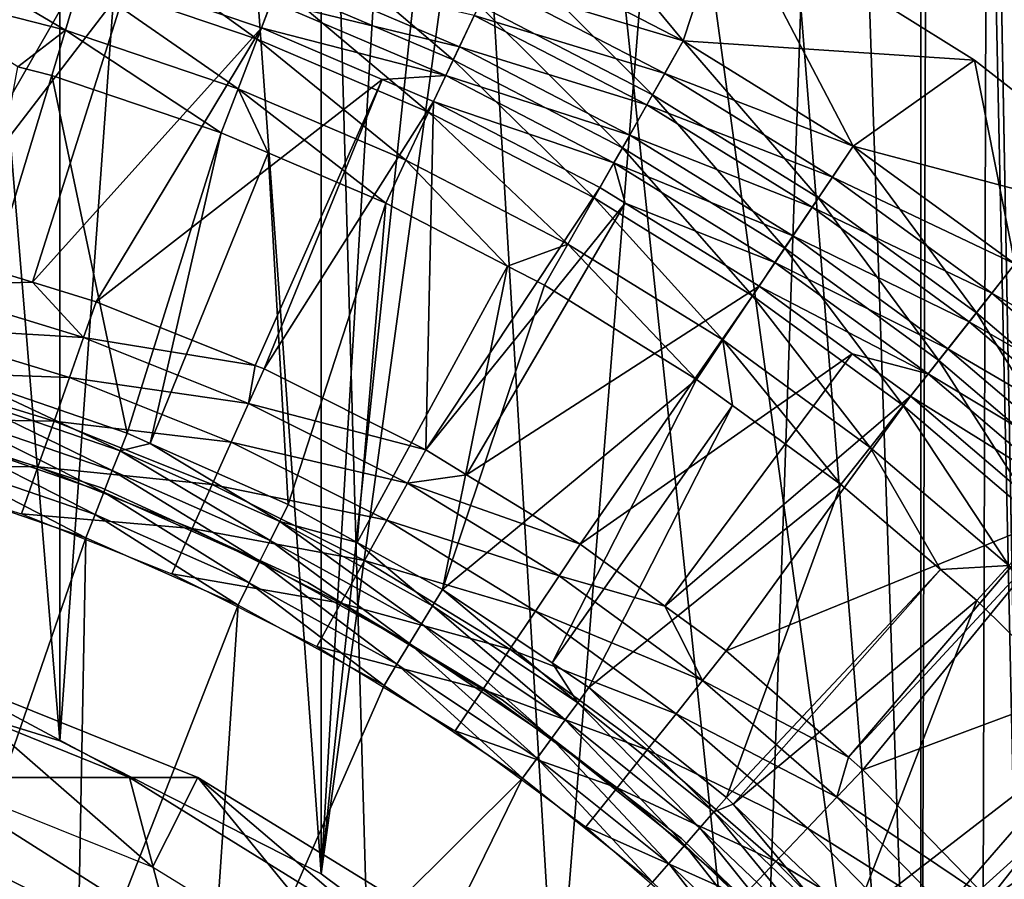
# Model space of a CAD drawing. Extents: x 0 to 550, y 166 to 942.
# Drawn here: x 529 to 536, y 290 to 296 of the extents above; entities that cross this region are included whole.
import ezdxf

# ---------------------------------------------------------------- set-up
doc = ezdxf.new("R2010")
doc.units = 0
doc.header["$MEASUREMENT"] = 0

msp = doc.modelspace()

# ---------------------------------------------------------------- linework, layer by layer
for points in [[(534.999939, 167.72258, 30.000002), (513, 167.72258, 30.000002), (534.999939, 940.722595, 30.000002)], [(534.999939, 940.722595, 30.000002), (513, 167.72258, 30.000002), (513, 940.722595, 30.000002)], [(513, 167.72258, 31.5), (534.999939, 167.72258, 31.5), (513, 940.722595, 31.5)], [(513, 940.722595, 31.5), (534.999939, 167.72258, 31.5), (534.999939, 940.722595, 31.5)], [(537.468933, 940.722595, 30.204582), (537.468933, 167.72258, 30.204582), (534.999939, 167.72258, 30.000002)], [(537.468933, 940.722595, 30.204582), (534.999939, 167.72258, 30.000002), (534.999939, 940.722595, 30.000002)], [(537.222046, 167.72258, 31.684122), (537.222046, 940.722595, 31.684122), (534.999939, 940.722595, 31.5)], [(537.222046, 167.72258, 31.684122), (534.999939, 940.722595, 31.5), (534.999939, 167.72258, 31.5)], [(535.097656, 318.162201, 59.999683), (535.710449, 284.892639, 59.98317), (535.768005, 319.716919, 59.980324)], [(535.710205, 284.893188, 58.481304), (535.099487, 318.165649, 58.499634), (535.768738, 319.718903, 58.4781)], [(534.999939, 317.98114, 58.500004), (535.099487, 318.165649, 58.499634), (535.710205, 284.893188, 58.481304)], [(534.999939, 317.98114, 60.000004), (534.999939, 286.46402, 60.000004), (535.097656, 318.162201, 59.999683)], [(535.097656, 318.162201, 59.999683), (534.999939, 286.46402, 60.000004), (535.710449, 284.892639, 59.98317)], [(532.705688, 289.334351, 60.000004), (534.999939, 317.98114, 60.000004), (531.228027, 290.437378, 60.000004)], [(531.228027, 290.437378, 60.000004), (534.999939, 317.98114, 60.000004), (533.97522, 316.448151, 60.000004)], [(533.97522, 287.997009, 60.000004), (534.999939, 317.98114, 60.000004), (532.705688, 289.334351, 60.000004)], [(533.97522, 287.997009, 60.000004), (534.999939, 286.46402, 60.000004), (534.999939, 317.98114, 60.000004)], [(533.97522, 316.448151, 58.500004), (534.999939, 317.98114, 58.500004), (534.999939, 286.46402, 58.500004)], [(535.710205, 284.893188, 58.481304), (534.999939, 286.46402, 58.500004), (534.999939, 317.98114, 58.500004)], [(531.228027, 290.437378, 60.000004), (533.97522, 316.448151, 60.000004), (532.705688, 315.11084, 60.000004)], [(533.97522, 316.448151, 58.500004), (534.999939, 286.46402, 58.500004), (532.705688, 315.11084, 58.500004)], [(532.705688, 315.11084, 60.000004), (531.228027, 314.007782, 60.000004), (531.228027, 290.437378, 60.000004)], [(532.705688, 315.11084, 58.500004), (534.999939, 286.46402, 58.500004), (531.228027, 314.007782, 58.500004)], [(531.228027, 290.437378, 60.000004), (531.228027, 314.007782, 60.000004), (529.5849, 313.170898, 60.000004)], [(531.228027, 314.007782, 58.500004), (531.228027, 290.437378, 58.500004), (529.5849, 291.274261, 58.500004)], [(531.228027, 314.007782, 58.500004), (529.5849, 291.274261, 58.500004), (529.5849, 313.170898, 58.500004)], [(531.228027, 314.007782, 58.500004), (534.999939, 286.46402, 58.500004), (533.97522, 287.997009, 58.500004)], [(531.228027, 314.007782, 58.500004), (533.97522, 287.997009, 58.500004), (532.705688, 289.334351, 58.500004)], [(532.705688, 289.334351, 58.500004), (531.228027, 290.437378, 58.500004), (531.228027, 314.007782, 58.500004)], [(529.5849, 291.274261, 60.000004), (529.5849, 313.170898, 60.000004), (527.823792, 312.624359, 60.000004)], [(529.5849, 313.170898, 58.500004), (529.5849, 291.274261, 58.500004), (527.823792, 291.820831, 58.500004)], [(529.5849, 313.170898, 58.500004), (527.823792, 291.820831, 58.500004), (527.823792, 312.624359, 58.500004)], [(531.228027, 290.437378, 60.000004), (529.5849, 313.170898, 60.000004), (529.5849, 291.274261, 60.000004)], [(529.5849, 291.274261, 60.000004), (527.823792, 312.624359, 60.000004), (527.823792, 291.820831, 60.000004)], [(533.784668, 296.528137), (533.504944, 295.677582), (532.138367, 297.331177)], [(532.138367, 297.331177), (533.504944, 295.677582), (532.388245, 296.256683)], [(533.784668, 296.528137, 1.000002), (532.388245, 296.256683, 1.000002), (533.504944, 295.677582, 1.000002)], [(533.784668, 296.528137, 1.000002), (533.504944, 295.677582, 1.000002), (535.338074, 295.557404, 1.000002)], [(533.784668, 296.528137), (534.574707, 295.015625), (533.504944, 295.677582)], [(535.338074, 295.557404, 1.000002), (535.338074, 295.557404), (533.784668, 296.528137)], [(535.338074, 295.557404, 1.000002), (533.784668, 296.528137), (533.784668, 296.528137, 1.000002)], [(535.338074, 295.557404), (534.574707, 295.015625), (533.784668, 296.528137)], [(528.725037, 294.369537, 3.414214), (529.737244, 296.137177, 1.43934), (528.596497, 296.430054, 1.43934)], [(529.716003, 296.065948, 0.272486), (529.819397, 296.41333, 0.122361), (530.825989, 295.689453, 0.272486)], [(530.825989, 295.689453, 0.272486), (529.819397, 296.41333, 0.122361), (530.955322, 296.028046, 0.122361)], [(530.955322, 296.028046, 0.122361), (531.091431, 296.384399, 0.030782), (532.058838, 295.557953, 0.122361)], [(532.058838, 295.557953, 0.122361), (531.091431, 296.384399, 0.030782), (532.221497, 295.902954, 0.030782)], [(528.509949, 296.030518, 0.477459), (528.580811, 296.357422, 0.272486), (529.620667, 295.745331, 0.477459)], [(529.620667, 295.745331, 0.477459), (528.580811, 296.357422, 0.272486), (529.716003, 296.065948, 0.272486)], [(532.221497, 295.902954, 0.030782), (532.388245, 296.256683), (533.311951, 295.337463, 0.030782)], [(533.504944, 295.677582, 1.000002), (532.388245, 296.256683, 1.000002), (532.288208, 296.044464, 1.018468)], [(533.311951, 295.337463, 0.030782), (532.388245, 296.256683), (533.504944, 295.677582)], [(530.011047, 296.044281, 1.43934), (529.737244, 296.137177, 1.43934), (528.725037, 294.369537, 3.414214)], [(529.620667, 295.745331, 0.477459), (529.716003, 296.065948, 0.272486), (530.706665, 295.376984, 0.477459)], [(530.706665, 295.376984, 0.477459), (529.716003, 296.065948, 0.272486), (530.825989, 295.689453, 0.272486)], [(532.0979, 295.640747, 1.163494), (530.987976, 296.113586, 1.163494), (530.916321, 295.926086, 1.286477)], [(532.190552, 295.837433, 1.073416), (530.987976, 296.113586, 1.163494), (532.0979, 295.640747, 1.163494)], [(529.620667, 295.745331, 0.477459), (529.321777, 295.514343, 0.732236), (528.509949, 296.030518, 0.477459)], [(529.412292, 294.159424, 3.414214), (530.011047, 296.044281, 1.43934), (528.725037, 294.369537, 3.414214)], [(529.412292, 294.159424, 3.414214), (530.852478, 295.758881, 1.43934), (530.011047, 296.044281, 1.43934)], [(530.916321, 295.926086, 1.286477), (530.011047, 296.044281, 1.43934), (530.852478, 295.758881, 1.43934)], [(530.825989, 295.689453, 0.272486), (530.955322, 296.028046, 0.122361), (531.904236, 295.230133, 0.272486)], [(531.904236, 295.230133, 0.272486), (530.955322, 296.028046, 0.122361), (532.058838, 295.557953, 0.122361)], [(533.38916, 295.47348, 1.018468), (532.288208, 296.044464, 1.018468), (532.190552, 295.837433, 1.073416)], [(533.504944, 295.677582, 1.000002), (532.288208, 296.044464, 1.018468), (533.38916, 295.47348, 1.018468)], [(532.012268, 295.459198, 1.286477), (530.916321, 295.926086, 1.286477), (530.852478, 295.758881, 1.43934)], [(532.0979, 295.640747, 1.163494), (530.916321, 295.926086, 1.286477), (532.012268, 295.459198, 1.286477)], [(532.058838, 295.557953, 0.122361), (532.221497, 295.902954, 0.030782), (533.123596, 295.005707, 0.122361)], [(533.123596, 295.005707, 0.122361), (532.221497, 295.902954, 0.030782), (533.311951, 295.337463, 0.030782)], [(533.276184, 295.274475, 1.073416), (532.190552, 295.837433, 1.073416), (532.0979, 295.640747, 1.163494)], [(533.38916, 295.47348, 1.018468), (532.190552, 295.837433, 1.073416), (533.276184, 295.274475, 1.073416)], [(529.81311, 294.036865, 3.414214), (530.852478, 295.758881, 1.43934), (529.412292, 294.159424, 3.414214)], [(529.81311, 294.036865, 3.414214), (531.612854, 295.434967, 1.43934), (530.852478, 295.758881, 1.43934)], [(532.012268, 295.459198, 1.286477), (530.852478, 295.758881, 1.43934), (531.612854, 295.434967, 1.43934)], [(529.620667, 295.745331, 0.477459), (529.535583, 295.459442, 0.732236), (529.321777, 295.514343, 0.732236)], [(530.60022, 295.098328, 0.732236), (529.535583, 295.459442, 0.732236), (529.620667, 295.745331, 0.477459)], [(530.706665, 295.376984, 0.477459), (530.60022, 295.098328, 0.732236), (529.620667, 295.745331, 0.477459)], [(530.706665, 295.376984, 0.477459), (530.825989, 295.689453, 0.272486), (531.761658, 294.927582, 0.477459)], [(531.761658, 294.927582, 0.477459), (530.825989, 295.689453, 0.272486), (531.904236, 295.230133, 0.272486)], [(533.168823, 295.085327, 1.163494), (532.0979, 295.640747, 1.163494), (532.012268, 295.459198, 1.286477)], [(533.276184, 295.274475, 1.073416), (532.0979, 295.640747, 1.163494), (533.168823, 295.085327, 1.163494)], [(533.311951, 295.337463, 0.030782), (533.504944, 295.677582), (534.356445, 294.691101, 0.030782)], [(534.574707, 295.015625, 1.000002), (533.504944, 295.677582, 1.000002), (533.38916, 295.47348, 1.018468)], [(535.338074, 295.557404, 1.000002), (533.504944, 295.677582, 1.000002), (534.574707, 295.015625, 1.000002)], [(534.356445, 294.691101, 0.030782), (533.504944, 295.677582), (534.574707, 295.015625)], [(529.535583, 295.459442, 0.732236), (528.959656, 293.570374, 2.707109), (529.321777, 295.514343, 0.732236)], [(531.904236, 295.230133, 0.272486), (532.058838, 295.557953, 0.122361), (532.944702, 294.690521, 0.272486)], [(532.944702, 294.690521, 0.272486), (532.058838, 295.557953, 0.122361), (533.123596, 295.005707, 0.122361)], [(535.338074, 295.557404, 1.000002), (534.574707, 295.015625, 1.000002), (536.781494, 294.429596, 1.000002)], [(535.338074, 295.557404), (535.591248, 294.274689), (534.574707, 295.015625)], [(536.781494, 294.429596, 1.000002), (536.781494, 294.429596), (535.338074, 295.557404)], [(536.781494, 294.429596, 1.000002), (535.338074, 295.557404), (535.338074, 295.557404, 1.000002)], [(536.781494, 294.429596), (535.591248, 294.274689), (535.338074, 295.557404)], [(529.535583, 295.459442, 0.732236), (530.007629, 293.210052, 2.707109), (528.959656, 293.570374, 2.707109)], [(530.60022, 295.098328, 0.732236), (530.007629, 293.210052, 2.707109), (529.535583, 295.459442, 0.732236)], [(531.612854, 295.434967, 1.43934), (531.935913, 295.297333, 1.43934), (532.012268, 295.459198, 1.286477)], [(533.069702, 294.910828, 1.286477), (532.012268, 295.459198, 1.286477), (531.935913, 295.297333, 1.43934)], [(533.168823, 295.085327, 1.163494), (532.012268, 295.459198, 1.286477), (533.069702, 294.910828, 1.286477)], [(534.443726, 294.820892, 1.018468), (533.38916, 295.47348, 1.018468), (533.276184, 295.274475, 1.073416)], [(534.574707, 295.015625, 1.000002), (533.38916, 295.47348, 1.018468), (534.443726, 294.820892, 1.018468)], [(530.813904, 293.636505, 3.414214), (531.612854, 295.434967, 1.43934), (529.81311, 294.036865, 3.414214)], [(530.869568, 293.614258, 3.414214), (531.612854, 295.434967, 1.43934), (530.813904, 293.636505, 3.414214)], [(530.869568, 293.614258, 3.414214), (531.935913, 295.297333, 1.43934), (531.612854, 295.434967, 1.43934)], [(530.706665, 295.376984, 0.477459), (530.895569, 294.972473, 0.732236), (530.60022, 295.098328, 0.732236)], [(531.761658, 294.927582, 0.477459), (531.634399, 294.657745, 0.732236), (530.706665, 295.376984, 0.477459)], [(531.634399, 294.657745, 0.732236), (530.895569, 294.972473, 0.732236), (530.706665, 295.376984, 0.477459)], [(533.123596, 295.005707, 0.122361), (533.311951, 295.337463, 0.030782), (534.143616, 294.374542, 0.122361)], [(534.143616, 294.374542, 0.122361), (533.311951, 295.337463, 0.030782), (534.356445, 294.691101, 0.030782)], [(531.886963, 293.104767, 3.414214), (531.935913, 295.297333, 1.43934), (530.869568, 293.614258, 3.414214)], [(531.886963, 293.104767, 3.414214), (532.981384, 294.755157, 1.43934), (531.935913, 295.297333, 1.43934)], [(533.069702, 294.910828, 1.286477), (531.935913, 295.297333, 1.43934), (532.981384, 294.755157, 1.43934)], [(534.31604, 294.630981, 1.073416), (533.276184, 295.274475, 1.073416), (533.168823, 295.085327, 1.163494)], [(534.443726, 294.820892, 1.018468), (533.276184, 295.274475, 1.073416), (534.31604, 294.630981, 1.073416)], [(531.761658, 294.927582, 0.477459), (531.904236, 295.230133, 0.272486), (532.779602, 294.399628, 0.477459)], [(532.779602, 294.399628, 0.477459), (531.904236, 295.230133, 0.272486), (532.944702, 294.690521, 0.272486)], [(530.60022, 295.098328, 0.732236), (530.152222, 293.145935, 2.707109), (530.007629, 293.210052, 2.707109)], [(530.895569, 294.972473, 0.732236), (530.152222, 293.145935, 2.707109), (530.60022, 295.098328, 0.732236)], [(534.194702, 294.450531, 1.163494), (533.168823, 295.085327, 1.163494), (533.069702, 294.910828, 1.286477)], [(534.31604, 294.630981, 1.073416), (533.168823, 295.085327, 1.163494), (534.194702, 294.450531, 1.163494)], [(534.356445, 294.691101, 0.030782), (534.574707, 295.015625), (535.349121, 293.96759, 0.030782)], [(535.591248, 294.274689, 1.000002), (534.574707, 295.015625, 1.000002), (534.443726, 294.820892, 1.018468)], [(534.574707, 295.015625, 1.000002), (535.591248, 294.274689, 1.000002), (536.781494, 294.429596, 1.000002)], [(535.349121, 293.96759, 0.030782), (534.574707, 295.015625), (535.591248, 294.274689)], [(530.895569, 294.972473, 0.732236), (531.02063, 292.760986, 2.707109), (530.152222, 293.145935, 2.707109)], [(531.634399, 294.657745, 0.732236), (531.02063, 292.760986, 2.707109), (530.895569, 294.972473, 0.732236)], [(532.944702, 294.690521, 0.272486), (533.123596, 295.005707, 0.122361), (533.941406, 294.073792, 0.272486)], [(533.941406, 294.073792, 0.272486), (533.123596, 295.005707, 0.122361), (534.143616, 294.374542, 0.122361)], [(531.761658, 294.927582, 0.477459), (532.400757, 294.260315, 0.732236), (531.634399, 294.657745, 0.732236)], [(532.779602, 294.399628, 0.477459), (532.400757, 294.260315, 0.732236), (531.761658, 294.927582, 0.477459)], [(533.069702, 294.910828, 1.286477), (532.981384, 294.755157, 1.43934), (533.139465, 294.657318, 1.43934)], [(534.194702, 294.450531, 1.163494), (533.069702, 294.910828, 1.286477), (534.082703, 294.283997, 1.286477)], [(534.082703, 294.283997, 1.286477), (533.069702, 294.910828, 1.286477), (533.139465, 294.657318, 1.43934)], [(535.445984, 294.090454, 1.018468), (534.443726, 294.820892, 1.018468), (534.31604, 294.630981, 1.073416)], [(535.591248, 294.274689, 1.000002), (534.443726, 294.820892, 1.018468), (535.445984, 294.090454, 1.018468)], [(531.886963, 293.104767, 3.414214), (533.139465, 294.657318, 1.43934), (532.981384, 294.755157, 1.43934)], [(531.634399, 294.657745, 0.732236), (531.453979, 292.5224, 2.707109), (531.02063, 292.760986, 2.707109)], [(532.400757, 294.260315, 0.732236), (531.453979, 292.5224, 2.707109), (531.634399, 294.657745, 0.732236)], [(532.142395, 292.948792, 3.414214), (533.139465, 294.657318, 1.43934), (531.886963, 293.104767, 3.414214)], [(532.142395, 292.948792, 3.414214), (533.982849, 294.135437, 1.43934), (533.139465, 294.657318, 1.43934)], [(532.779602, 294.399628, 0.477459), (532.944702, 294.690521, 0.272486), (533.7547, 293.796204, 0.477459)], [(533.7547, 293.796204, 0.477459), (532.944702, 294.690521, 0.272486), (533.941406, 294.073792, 0.272486)], [(534.082703, 294.283997, 1.286477), (533.139465, 294.657318, 1.43934), (533.982849, 294.135437, 1.43934)], [(534.143616, 294.374542, 0.122361), (534.356445, 294.691101, 0.030782), (535.112976, 293.66806, 0.122361)], [(535.112976, 293.66806, 0.122361), (534.356445, 294.691101, 0.030782), (535.349121, 293.96759, 0.030782)], [(535.304321, 293.910706, 1.073416), (534.31604, 294.630981, 1.073416), (534.194702, 294.450531, 1.163494)], [(535.445984, 294.090454, 1.018468), (534.31604, 294.630981, 1.073416), (535.304321, 293.910706, 1.073416)], [(535.169678, 293.73996, 1.163494), (534.194702, 294.450531, 1.163494), (534.082703, 294.283997, 1.286477)], [(535.304321, 293.910706, 1.073416), (534.194702, 294.450531, 1.163494), (535.169678, 293.73996, 1.163494)], [(532.779602, 294.399628, 0.477459), (532.632324, 294.140198, 0.732236), (532.400757, 294.260315, 0.732236)], [(533.588318, 293.548676, 0.732236), (532.632324, 294.140198, 0.732236), (532.779602, 294.399628, 0.477459)], [(533.7547, 293.796204, 0.477459), (533.588318, 293.548676, 0.732236), (532.779602, 294.399628, 0.477459)], [(528.664856, 294.138641, 3.618036), (529.412292, 294.159424, 3.414214), (528.725037, 294.369537, 3.414214)], [(533.941406, 294.073792, 0.272486), (534.143616, 294.374542, 0.122361), (534.88855, 293.383453, 0.272486)], [(534.88855, 293.383453, 0.272486), (534.143616, 294.374542, 0.122361), (535.112976, 293.66806, 0.122361)], [(535.04541, 293.582336, 1.286477), (534.082703, 294.283997, 1.286477), (533.982849, 294.135437, 1.43934)], [(535.169678, 293.73996, 1.163494), (534.082703, 294.283997, 1.286477), (535.04541, 293.582336, 1.286477)], [(535.349121, 293.96759, 0.030782), (535.591248, 294.274689), (536.28418, 293.171082, 0.030782)], [(536.54895, 293.458984, 1.000002), (535.591248, 294.274689, 1.000002), (535.445984, 294.090454, 1.018468)], [(532.400757, 294.260315, 0.732236), (531.991333, 292.226501, 2.707109), (531.453979, 292.5224, 2.707109)], [(532.632324, 294.140198, 0.732236), (531.991333, 292.226501, 2.707109), (532.400757, 294.260315, 0.732236)], [(529.733826, 293.811768, 3.618036), (529.412292, 294.159424, 3.414214), (528.664856, 294.138641, 3.618036)], [(529.733826, 293.811768, 3.618036), (529.81311, 294.036865, 3.414214), (529.412292, 294.159424, 3.414214)], [(533.588318, 293.548676, 0.732236), (531.991333, 292.226501, 2.707109), (532.632324, 294.140198, 0.732236)], [(528.664856, 294.138641, 3.618036), (528.597351, 293.8797, 3.782015), (529.733826, 293.811768, 3.618036)], [(532.858154, 292.511902, 3.414214), (533.982849, 294.135437, 1.43934), (532.142395, 292.948792, 3.414214)], [(532.858154, 292.511902, 3.414214), (534.567261, 293.709503, 1.43934), (533.982849, 294.135437, 1.43934)], [(535.04541, 293.582336, 1.286477), (533.982849, 294.135437, 1.43934), (534.567261, 293.709503, 1.43934)], [(536.390137, 293.286255, 1.018468), (535.445984, 294.090454, 1.018468), (535.304321, 293.910706, 1.073416)], [(536.54895, 293.458984, 1.000002), (535.445984, 294.090454, 1.018468), (536.390137, 293.286255, 1.018468)], [(530.813904, 293.636505, 3.414214), (529.81311, 294.036865, 3.414214), (529.733826, 293.811768, 3.618036)], [(533.7547, 293.796204, 0.477459), (533.941406, 294.073792, 0.272486), (534.681458, 293.120758, 0.477459)], [(534.681458, 293.120758, 0.477459), (533.941406, 294.073792, 0.272486), (534.88855, 293.383453, 0.272486)], [(535.112976, 293.66806, 0.122361), (535.349121, 293.96759, 0.030782), (536.026123, 292.890289, 0.122361)], [(536.026123, 292.890289, 0.122361), (535.349121, 293.96759, 0.030782), (536.28418, 293.171082, 0.030782)], [(536.235229, 293.117767, 1.073416), (535.304321, 293.910706, 1.073416), (535.169678, 293.73996, 1.163494)], [(536.390137, 293.286255, 1.018468), (535.304321, 293.910706, 1.073416), (536.235229, 293.117767, 1.073416)], [(528.597351, 293.8797, 3.782015), (528.524292, 293.599091, 3.902115), (529.644958, 293.559387, 3.782015)], [(529.733826, 293.811768, 3.618036), (528.597351, 293.8797, 3.782015), (529.644958, 293.559387, 3.782015)], [(529.733826, 293.811768, 3.618036), (529.644958, 293.559387, 3.782015), (530.771729, 293.396606, 3.618036)], [(530.771729, 293.396606, 3.618036), (530.813904, 293.636505, 3.414214), (529.733826, 293.811768, 3.618036)], [(533.7547, 293.796204, 0.477459), (533.815369, 293.383179, 0.732236), (533.588318, 293.548676, 0.732236)], [(534.681458, 293.120758, 0.477459), (534.496765, 292.886536, 0.732236), (533.7547, 293.796204, 0.477459)], [(534.496765, 292.886536, 0.732236), (533.815369, 293.383179, 0.732236), (533.7547, 293.796204, 0.477459)], [(533.389709, 292.122803, 3.414214), (534.567261, 293.709503, 1.43934), (532.858154, 292.511902, 3.414214)], [(533.389709, 292.122803, 3.414214), (534.93457, 293.441803, 1.43934), (534.567261, 293.709503, 1.43934)], [(534.567261, 293.709503, 1.43934), (534.93457, 293.441803, 1.43934), (535.04541, 293.582336, 1.286477)], [(536.088074, 292.957672, 1.163494), (535.169678, 293.73996, 1.163494), (535.04541, 293.582336, 1.286477)], [(536.235229, 293.117767, 1.073416), (535.169678, 293.73996, 1.163494), (536.088074, 292.957672, 1.163494)], [(534.88855, 293.383453, 0.272486), (535.112976, 293.66806, 0.122361), (535.780762, 292.623474, 0.272486)], [(535.780762, 292.623474, 0.272486), (535.112976, 293.66806, 0.122361), (536.026123, 292.890289, 0.122361)], [(528.524292, 293.599091, 3.902115), (528.447388, 293.303802, 3.97538), (529.548645, 293.285889, 3.902115)], [(529.644958, 293.559387, 3.782015), (528.524292, 293.599091, 3.902115), (529.548645, 293.285889, 3.902115)], [(530.771729, 293.396606, 3.618036), (530.869568, 293.614258, 3.414214), (530.813904, 293.636505, 3.414214)], [(531.886963, 293.104767, 3.414214), (530.869568, 293.614258, 3.414214), (530.771729, 293.396606, 3.618036)], [(535.952209, 292.809937, 1.286477), (535.04541, 293.582336, 1.286477), (534.93457, 293.441803, 1.43934)], [(536.088074, 292.957672, 1.163494), (535.04541, 293.582336, 1.286477), (535.952209, 292.809937, 1.286477)], [(528.92572, 293.455963, 2.809018), (528.959656, 293.570374, 2.707109), (529.963989, 293.098999, 2.809018)], [(529.963989, 293.098999, 2.809018), (528.959656, 293.570374, 2.707109), (530.007629, 293.210052, 2.707109)], [(529.644958, 293.559387, 3.782015), (529.548645, 293.285889, 3.902115), (530.662048, 293.152527, 3.782015)], [(530.771729, 293.396606, 3.618036), (529.644958, 293.559387, 3.782015), (530.662048, 293.152527, 3.782015)], [(533.588318, 293.548676, 0.732236), (532.682312, 291.764496, 2.707109), (531.991333, 292.226501, 2.707109)], [(533.815369, 293.383179, 0.732236), (532.682312, 291.764496, 2.707109), (533.588318, 293.548676, 0.732236)], [(528.887756, 293.327698, 2.891008), (528.92572, 293.455963, 2.809018), (529.915039, 292.974457, 2.891008)], [(529.963989, 293.098999, 2.809018), (529.915039, 292.974457, 2.891008), (528.92572, 293.455963, 2.809018)], [(530.771729, 293.396606, 3.618036), (530.662048, 293.152527, 3.782015), (531.771179, 292.896027, 3.618036)], [(531.771179, 292.896027, 3.618036), (531.886963, 293.104767, 3.414214), (530.771729, 293.396606, 3.618036)], [(533.776306, 291.839874, 3.414214), (534.93457, 293.441803, 1.43934), (533.389709, 292.122803, 3.414214)], [(533.776306, 291.839874, 3.414214), (535.831116, 292.678162, 1.43934), (534.93457, 293.441803, 1.43934)], [(535.952209, 292.809937, 1.286477), (534.93457, 293.441803, 1.43934), (535.831116, 292.678162, 1.43934)], [(533.815369, 293.383179, 0.732236), (532.912476, 291.610535, 2.707109), (532.682312, 291.764496, 2.707109)], [(534.496765, 292.886536, 0.732236), (532.912476, 291.610535, 2.707109), (533.815369, 293.383179, 0.732236)], [(534.681458, 293.120758, 0.477459), (534.88855, 293.383453, 0.272486), (535.554382, 292.377197, 0.477459)], [(535.554382, 292.377197, 0.477459), (534.88855, 293.383453, 0.272486), (535.780762, 292.623474, 0.272486)], [(528.447388, 293.303802, 3.97538), (528.368469, 293.001038, 4), (529.447266, 292.998047, 3.97538)], [(529.548645, 293.285889, 3.902115), (528.447388, 293.303802, 3.97538), (529.447266, 292.998047, 3.97538)], [(529.847473, 292.866058, 30.000002), (529.847473, 292.866058, 4), (528.490601, 293.308533, 4)], [(529.847473, 292.866058, 30.000002), (528.490601, 293.308533, 4), (528.490601, 293.308533, 30.000002)], [(529.862061, 292.839508, 2.95106), (528.846497, 293.18869, 2.95106), (528.887756, 293.327698, 2.891008)], [(528.887756, 293.327698, 2.891008), (529.915039, 292.974457, 2.891008), (529.862061, 292.839508, 2.95106)], [(529.548645, 293.285889, 3.902115), (529.447266, 292.998047, 3.97538), (530.543152, 292.888062, 3.902115)], [(530.662048, 293.152527, 3.782015), (529.548645, 293.285889, 3.902115), (530.543152, 292.888062, 3.902115)], [(529.806274, 292.697479, 2.98769), (528.803162, 293.042389, 2.98769), (528.846497, 293.18869, 2.95106)], [(529.862061, 292.839508, 2.95106), (529.806274, 292.697479, 2.98769), (528.846497, 293.18869, 2.95106)], [(529.963989, 293.098999, 2.809018), (530.007629, 293.210052, 2.707109), (530.152222, 293.145935, 2.707109)], [(530.662048, 293.152527, 3.782015), (530.543152, 292.888062, 3.902115), (531.641479, 292.661987, 3.782015)], [(531.771179, 292.896027, 3.618036), (530.662048, 293.152527, 3.782015), (531.641479, 292.661987, 3.782015)], [(530.908203, 292.53421, 2.891008), (529.915039, 292.974457, 2.891008), (529.963989, 293.098999, 2.809018)], [(530.96759, 292.654083, 2.809018), (529.963989, 293.098999, 2.809018), (530.152222, 293.145935, 2.707109)], [(530.96759, 292.654083, 2.809018), (530.908203, 292.53421, 2.891008), (529.963989, 293.098999, 2.809018)], [(530.152222, 293.145935, 2.707109), (531.02063, 292.760986, 2.707109), (530.96759, 292.654083, 2.809018)], [(531.771179, 292.896027, 3.618036), (532.142395, 292.948792, 3.414214), (531.886963, 293.104767, 3.414214)], [(534.681458, 293.120758, 0.477459), (535.123352, 292.352814, 0.732236), (534.496765, 292.886536, 0.732236)], [(535.554382, 292.377197, 0.477459), (535.123352, 292.352814, 0.732236), (534.681458, 293.120758, 0.477459)], [(529.749084, 292.55188, 3.000002), (528.758728, 292.892395, 3.000002), (528.803162, 293.042389, 2.98769)], [(529.806274, 292.697479, 2.98769), (529.749084, 292.55188, 3.000002), (528.803162, 293.042389, 2.98769)], [(529.447266, 292.998047, 3.97538), (528.368469, 293.001038, 4), (529.343323, 292.702942, 4)], [(529.447266, 292.998047, 3.97538), (529.343323, 292.702942, 4), (530.41803, 292.609711, 3.97538)], [(530.543152, 292.888062, 3.902115), (529.447266, 292.998047, 3.97538), (530.41803, 292.609711, 3.97538)], [(529.862061, 292.839508, 2.95106), (529.915039, 292.974457, 2.891008), (530.843811, 292.404327, 2.95106)], [(530.908203, 292.53421, 2.891008), (530.843811, 292.404327, 2.95106), (529.915039, 292.974457, 2.891008)], [(532.858154, 292.511902, 3.414214), (532.142395, 292.948792, 3.414214), (531.771179, 292.896027, 3.618036)], [(528.843262, 289.929169, 3.000002), (528.758728, 292.892395, 3.000002), (529.749084, 292.55188, 3.000002)], [(530.776001, 292.267609, 2.98769), (529.806274, 292.697479, 2.98769), (529.862061, 292.839508, 2.95106)], [(531.145081, 292.271759, 30.000002), (531.145081, 292.271759, 4), (529.847473, 292.866058, 4)], [(531.145081, 292.271759, 30.000002), (529.847473, 292.866058, 4), (529.847473, 292.866058, 30.000002)], [(529.862061, 292.839508, 2.95106), (530.843811, 292.404327, 2.95106), (530.776001, 292.267609, 2.98769)], [(530.543152, 292.888062, 3.902115), (530.41803, 292.609711, 3.97538), (531.500916, 292.408417, 3.902115)], [(531.641479, 292.661987, 3.782015), (530.543152, 292.888062, 3.902115), (531.500916, 292.408417, 3.902115)], [(531.771179, 292.896027, 3.618036), (531.641479, 292.661987, 3.782015), (532.725342, 292.313599, 3.618036)], [(532.725342, 292.313599, 3.618036), (532.858154, 292.511902, 3.414214), (531.771179, 292.896027, 3.618036)], [(534.496765, 292.886536, 0.732236), (533.777344, 290.917694, 2.707109), (532.912476, 291.610535, 2.707109)], [(535.123352, 292.352814, 0.732236), (533.777344, 290.917694, 2.707109), (534.496765, 292.886536, 0.732236)], [(531.02063, 292.760986, 2.707109), (531.453979, 292.5224, 2.707109), (530.96759, 292.654083, 2.809018)], [(530.41803, 292.609711, 3.97538), (529.343323, 292.702942, 4), (530.289795, 292.324371, 4)], [(530.706543, 292.127472, 3.000002), (529.749084, 292.55188, 3.000002), (529.806274, 292.697479, 2.98769)], [(530.776001, 292.267609, 2.98769), (530.706543, 292.127472, 3.000002), (529.806274, 292.697479, 2.98769)], [(531.859863, 292.010223, 2.891008), (530.908203, 292.53421, 2.891008), (530.96759, 292.654083, 2.809018)], [(530.96759, 292.654083, 2.809018), (531.453979, 292.5224, 2.707109), (531.929382, 292.124542, 2.809018)], [(530.96759, 292.654083, 2.809018), (531.929382, 292.124542, 2.809018), (531.859863, 292.010223, 2.891008)], [(531.641479, 292.661987, 3.782015), (531.500916, 292.408417, 3.902115), (532.576416, 292.091248, 3.782015)], [(532.725342, 292.313599, 3.618036), (531.641479, 292.661987, 3.782015), (532.576416, 292.091248, 3.782015)], [(534.544617, 291.171906, 3.414214), (535.831116, 292.678162, 1.43934), (533.776306, 291.839874, 3.414214)], [(534.544617, 291.171906, 3.414214), (535.889771, 292.619965, 1.43934), (535.831116, 292.678162, 1.43934)], [(530.41803, 292.609711, 3.97538), (530.289795, 292.324371, 4), (531.352966, 292.141541, 3.97538)], [(531.500916, 292.408417, 3.902115), (530.41803, 292.609711, 3.97538), (531.352966, 292.141541, 3.97538)], [(534.634949, 291.093353, 3.414214), (535.889771, 292.619965, 1.43934), (534.544617, 291.171906, 3.414214)], [(534.634949, 291.093353, 3.414214), (536.667358, 291.848907, 1.43934), (535.889771, 292.619965, 1.43934)], [(528.843262, 289.929169, 3.000002), (529.749084, 292.55188, 3.000002), (529.692627, 289.533112, 3.000002)], [(529.692627, 289.533112, 3.000002), (529.749084, 292.55188, 3.000002), (530.706543, 292.127472, 3.000002)], [(531.784546, 291.886353, 2.95106), (530.843811, 292.404327, 2.95106), (530.908203, 292.53421, 2.891008)], [(531.859863, 292.010223, 2.891008), (531.784546, 291.886353, 2.95106), (530.908203, 292.53421, 2.891008)], [(531.453979, 292.5224, 2.707109), (531.991333, 292.226501, 2.707109), (531.929382, 292.124542, 2.809018)], [(532.725342, 292.313599, 3.618036), (533.389709, 292.122803, 3.414214), (532.858154, 292.511902, 3.414214)], [(531.500916, 292.408417, 3.902115), (531.352966, 292.141541, 3.97538), (532.415161, 291.850311, 3.902115)], [(532.576416, 292.091248, 3.782015), (531.500916, 292.408417, 3.902115), (532.415161, 291.850311, 3.902115)], [(530.776001, 292.267609, 2.98769), (530.843811, 292.404327, 2.95106), (531.705261, 291.756012, 2.98769)], [(531.784546, 291.886353, 2.95106), (531.705261, 291.756012, 2.98769), (530.843811, 292.404327, 2.95106)], [(535.123352, 292.352814, 0.732236), (533.820251, 290.87674, 2.707109), (533.777344, 290.917694, 2.707109)], [(535.3526, 292.157593, 0.732236), (533.820251, 290.87674, 2.707109), (535.123352, 292.352814, 0.732236)], [(535.554382, 292.377197, 0.477459), (535.3526, 292.157593, 0.732236), (535.123352, 292.352814, 0.732236)], [(536.150757, 291.365997, 0.732236), (535.3526, 292.157593, 0.732236), (535.554382, 292.377197, 0.477459)], [(531.352966, 292.141541, 3.97538), (530.289795, 292.324371, 4), (531.201233, 291.867889, 4)], [(532.725342, 292.313599, 3.618036), (532.576416, 292.091248, 3.782015), (533.62738, 291.653351, 3.618036)], [(533.62738, 291.653351, 3.618036), (533.389709, 292.122803, 3.414214), (532.725342, 292.313599, 3.618036)], [(531.623962, 291.622345, 3.000002), (530.706543, 292.127472, 3.000002), (530.776001, 292.267609, 2.98769)], [(530.776001, 292.267609, 2.98769), (531.705261, 291.756012, 2.98769), (531.623962, 291.622345, 3.000002)], [(532.366516, 291.533478, 30.000002), (532.366516, 291.533478, 4), (531.145081, 292.271759, 4)], [(532.366516, 291.533478, 30.000002), (531.145081, 292.271759, 4), (531.145081, 292.271759, 30.000002)], [(531.929382, 292.124542, 2.809018), (531.991333, 292.226501, 2.707109), (532.842041, 291.514313, 2.809018)], [(531.991333, 292.226501, 2.707109), (532.682312, 291.764496, 2.707109), (532.842041, 291.514313, 2.809018)], [(529.692627, 289.533112, 3.000002), (530.706543, 292.127472, 3.000002), (530.498291, 289.054443, 3.000002)], [(530.706543, 292.127472, 3.000002), (531.623962, 291.622345, 3.000002), (530.498291, 289.054443, 3.000002)], [(531.352966, 292.141541, 3.97538), (531.201233, 291.867889, 4), (532.245422, 291.596741, 3.97538)], [(532.415161, 291.850311, 3.902115), (531.352966, 292.141541, 3.97538), (532.245422, 291.596741, 3.97538)], [(531.859863, 292.010223, 2.891008), (531.929382, 292.124542, 2.809018), (532.762878, 291.406403, 2.891008)], [(531.929382, 292.124542, 2.809018), (532.842041, 291.514313, 2.809018), (532.762878, 291.406403, 2.891008)], [(533.62738, 291.653351, 3.618036), (533.776306, 291.839874, 3.414214), (533.389709, 292.122803, 3.414214)], [(535.3526, 292.157593, 0.732236), (534.579407, 290.153015, 2.707109), (533.820251, 290.87674, 2.707109)], [(536.150757, 291.365997, 0.732236), (534.579407, 290.153015, 2.707109), (535.3526, 292.157593, 0.732236)], [(532.576416, 292.091248, 3.782015), (532.415161, 291.850311, 3.902115), (533.460388, 291.444244, 3.782015)], [(533.62738, 291.653351, 3.618036), (532.576416, 292.091248, 3.782015), (533.460388, 291.444244, 3.782015)], [(532.677246, 291.289459, 2.95106), (531.784546, 291.886353, 2.95106), (531.859863, 292.010223, 2.891008)], [(531.859863, 292.010223, 2.891008), (532.762878, 291.406403, 2.891008), (532.677246, 291.289459, 2.95106)], [(532.245422, 291.596741, 3.97538), (531.201233, 291.867889, 4), (532.07135, 291.336731, 4)], [(532.587036, 291.166351, 2.98769), (531.705261, 291.756012, 2.98769), (531.784546, 291.886353, 2.95106)], [(532.677246, 291.289459, 2.95106), (532.587036, 291.166351, 2.98769), (531.784546, 291.886353, 2.95106)], [(532.415161, 291.850311, 3.902115), (532.245422, 291.596741, 3.97538), (533.279541, 291.217651, 3.902115)], [(533.460388, 291.444244, 3.782015), (532.415161, 291.850311, 3.902115), (533.279541, 291.217651, 3.902115)], [(535.428162, 290.277588, 3.414214), (536.667358, 291.848907, 1.43934), (534.634949, 291.093353, 3.414214)], [(535.428162, 290.277588, 3.414214), (537.07312, 291.380402, 1.43934), (536.667358, 291.848907, 1.43934)], [(534.544617, 291.171906, 3.414214), (533.776306, 291.839874, 3.414214), (533.62738, 291.653351, 3.618036)], [(530.0224, 291.044769, 94.105911), (528.721069, 291.740417, 87), (528.303833, 291.740417, 93.89724)], [(528.739197, 291.044769, 101.108192), (530.0224, 291.044769, 94.105911), (528.303833, 291.740417, 93.89724)], [(528.721069, 291.740417, 61.067001), (530.167542, 290.480042, 56.567001), (528.535828, 291.135712, 56.567001)], [(530.452271, 291.044769, 61.067001), (530.167542, 290.480042, 56.567001), (528.721069, 291.740417, 61.067001)], [(530.452271, 291.044769, 87), (530.452271, 291.044769, 61.067001), (528.721069, 291.740417, 61.067001)], [(530.452271, 291.044769, 87), (528.721069, 291.740417, 61.067001), (528.721069, 291.740417, 87)], [(530.0224, 291.044769, 94.105911), (530.452271, 291.044769, 87), (528.721069, 291.740417, 87)], [(531.623962, 291.622345, 3.000002), (531.705261, 291.756012, 2.98769), (532.494568, 291.040192, 3.000002)], [(532.587036, 291.166351, 2.98769), (532.494568, 291.040192, 3.000002), (531.705261, 291.756012, 2.98769)], [(532.842041, 291.514313, 2.809018), (532.682312, 291.764496, 2.707109), (532.912476, 291.610535, 2.707109)], [(530.498291, 289.054443, 3.000002), (531.623962, 291.622345, 3.000002), (532.494568, 291.040192, 3.000002)], [(532.842041, 291.514313, 2.809018), (532.912476, 291.610535, 2.707109), (533.698792, 290.827881, 2.809018)], [(533.698792, 290.827881, 2.809018), (532.912476, 291.610535, 2.707109), (533.777344, 290.917694, 2.707109)], [(533.62738, 291.653351, 3.618036), (533.460388, 291.444244, 3.782015), (534.470947, 290.919952, 3.618036)], [(534.470947, 290.919952, 3.618036), (534.544617, 291.171906, 3.414214), (533.62738, 291.653351, 3.618036)], [(532.245422, 291.596741, 3.97538), (532.07135, 291.336731, 4), (533.089172, 290.979187, 3.97538)], [(533.279541, 291.217651, 3.902115), (532.245422, 291.596741, 3.97538), (533.089172, 290.979187, 3.97538)], [(533.495789, 290.660736, 30.000002), (533.495789, 290.660736, 4), (532.366516, 291.533478, 4)], [(533.495789, 290.660736, 30.000002), (532.366516, 291.533478, 4), (532.366516, 291.533478, 30.000002)], [(532.762878, 291.406403, 2.891008), (532.842041, 291.514313, 2.809018), (533.610718, 290.727142, 2.891008)], [(533.698792, 290.827881, 2.809018), (533.610718, 290.727142, 2.891008), (532.842041, 291.514313, 2.809018)], [(533.460388, 291.444244, 3.782015), (533.279541, 291.217651, 3.902115), (534.287109, 290.725555, 3.782015)], [(534.470947, 290.919952, 3.618036), (533.460388, 291.444244, 3.782015), (534.287109, 290.725555, 3.782015)], [(532.677246, 291.289459, 2.95106), (532.762878, 291.406403, 2.891008), (533.51532, 290.618011, 2.95106)], [(532.762878, 291.406403, 2.891008), (533.610718, 290.727142, 2.891008), (533.51532, 290.618011, 2.95106)], [(536.150757, 291.365997, 0.732236), (534.841309, 289.856384, 2.707109), (534.579407, 290.153015, 2.707109)], [(536.308411, 291.18399, 0.732236), (534.841309, 289.856384, 2.707109), (536.150757, 291.365997, 0.732236)], [(535.580139, 290.09256, 3.414214), (537.07312, 291.380402, 1.43934), (535.428162, 290.277588, 3.414214)], [(533.089172, 290.979187, 3.97538), (532.07135, 291.336731, 4), (532.893921, 290.73465, 4)], [(533.414856, 290.503143, 2.98769), (532.587036, 291.166351, 2.98769), (532.677246, 291.289459, 2.95106)], [(532.677246, 291.289459, 2.95106), (533.51532, 290.618011, 2.95106), (533.414856, 290.503143, 2.98769)], [(533.279541, 291.217651, 3.902115), (533.089172, 290.979187, 3.97538), (534.087891, 290.514893, 3.902115)], [(534.287109, 290.725555, 3.782015), (533.279541, 291.217651, 3.902115), (534.087891, 290.514893, 3.902115)], [(534.470947, 290.919952, 3.618036), (534.634949, 291.093353, 3.414214), (534.544617, 291.171906, 3.414214)], [(536.308411, 291.18399, 0.732236), (535.312744, 289.322296, 2.707109), (534.841309, 289.856384, 2.707109)], [(536.886841, 290.516357, 0.732236), (535.312744, 289.322296, 2.707109), (536.308411, 291.18399, 0.732236)], [(533.31189, 290.385376, 3.000002), (532.494568, 291.040192, 3.000002), (532.587036, 291.166351, 2.98769)], [(533.414856, 290.503143, 2.98769), (533.31189, 290.385376, 3.000002), (532.587036, 291.166351, 2.98769)], [(528.106812, 290.066559, 108.468124), (530.281799, 290.066559, 101.488403), (528.739197, 291.044769, 101.108192)], [(530.281799, 290.066559, 101.488403), (530.0224, 291.044769, 94.105911), (528.739197, 291.044769, 101.108192)], [(531.599548, 290.066559, 94.297409), (530.452271, 291.044769, 87), (530.0224, 291.044769, 94.105911)], [(530.281799, 290.066559, 101.488403), (531.599548, 290.066559, 94.297409), (530.0224, 291.044769, 94.105911)], [(530.452271, 291.044769, 61.067001), (531.664917, 289.558075, 56.567001), (530.167542, 290.480042, 56.567001)], [(532.040955, 290.066559, 61.067001), (531.664917, 289.558075, 56.567001), (530.452271, 291.044769, 61.067001)], [(532.040955, 290.066559, 87), (532.040955, 290.066559, 61.067001), (530.452271, 291.044769, 61.067001)], [(532.040955, 290.066559, 87), (530.452271, 291.044769, 61.067001), (530.452271, 291.044769, 87)], [(531.599548, 290.066559, 94.297409), (532.040955, 290.066559, 87), (530.452271, 291.044769, 87)], [(535.428162, 290.277588, 3.414214), (534.634949, 291.093353, 3.414214), (534.470947, 290.919952, 3.618036)], [(530.498291, 289.054443, 3.000002), (532.494568, 291.040192, 3.000002), (531.252197, 288.497955, 3.000002)], [(531.252197, 288.497955, 3.000002), (532.494568, 291.040192, 3.000002), (533.31189, 290.385376, 3.000002)], [(533.089172, 290.979187, 3.97538), (532.893921, 290.73465, 4), (533.878235, 290.293182, 3.97538)], [(534.087891, 290.514893, 3.902115), (533.089172, 290.979187, 3.97538), (533.878235, 290.293182, 3.97538)], [(534.470947, 290.919952, 3.618036), (534.287109, 290.725555, 3.782015), (535.250305, 290.11853, 3.618036)], [(535.250305, 290.11853, 3.618036), (535.428162, 290.277588, 3.414214), (534.470947, 290.919952, 3.618036)], [(533.698792, 290.827881, 2.809018), (533.777344, 290.917694, 2.707109), (533.820251, 290.87674, 2.707109)], [(534.493469, 290.070282, 2.809018), (533.698792, 290.827881, 2.809018), (533.820251, 290.87674, 2.707109)], [(533.820251, 290.87674, 2.707109), (534.579407, 290.153015, 2.707109), (534.493469, 290.070282, 2.809018)], [(534.397034, 289.977509, 2.891008), (533.610718, 290.727142, 2.891008), (533.698792, 290.827881, 2.809018)], [(534.493469, 290.070282, 2.809018), (534.397034, 289.977509, 2.891008), (533.698792, 290.827881, 2.809018)], [(533.878235, 290.293182, 3.97538), (532.893921, 290.73465, 4), (533.663269, 290.065857, 4)], [(533.51532, 290.618011, 2.95106), (533.610718, 290.727142, 2.891008), (534.292603, 289.876984, 2.95106)], [(534.397034, 289.977509, 2.891008), (534.292603, 289.876984, 2.95106), (533.610718, 290.727142, 2.891008)], [(534.287109, 290.725555, 3.782015), (534.087891, 290.514893, 3.902115), (535.05072, 289.940216, 3.782015)], [(535.250305, 290.11853, 3.618036), (534.287109, 290.725555, 3.782015), (535.05072, 289.940216, 3.782015)], [(533.414856, 290.503143, 2.98769), (533.51532, 290.618011, 2.95106), (534.182678, 289.77121, 2.98769)], [(534.51825, 289.664948, 30.000002), (534.51825, 289.664948, 4), (533.495789, 290.660736, 4)], [(534.51825, 289.664948, 30.000002), (533.495789, 290.660736, 4), (533.495789, 290.660736, 30.000002)], [(533.51532, 290.618011, 2.95106), (534.292603, 289.876984, 2.95106), (534.182678, 289.77121, 2.98769)], [(534.069885, 289.66272, 3.000002), (533.31189, 290.385376, 3.000002), (533.414856, 290.503143, 2.98769)], [(533.414856, 290.503143, 2.98769), (534.182678, 289.77121, 2.98769), (534.069885, 289.66272, 3.000002)], [(534.087891, 290.514893, 3.902115), (533.878235, 290.293182, 3.97538), (534.834595, 289.746948, 3.902115)], [(535.05072, 289.940216, 3.782015), (534.087891, 290.514893, 3.902115), (534.834595, 289.746948, 3.902115)], [(536.886841, 290.516357, 0.732236), (535.748352, 288.733734, 2.707109), (535.312744, 289.322296, 2.707109)], [(530.321899, 289.870178, 4), (530.321899, 289.870178, 30.000002), (529.24292, 290.412415, 30.000002)], [(530.321899, 289.870178, 4), (529.24292, 290.412415, 30.000002), (529.24292, 290.412415, 4)]]:
    msp.add_3dface(points)

doc.saveas('drawing.dxf')
